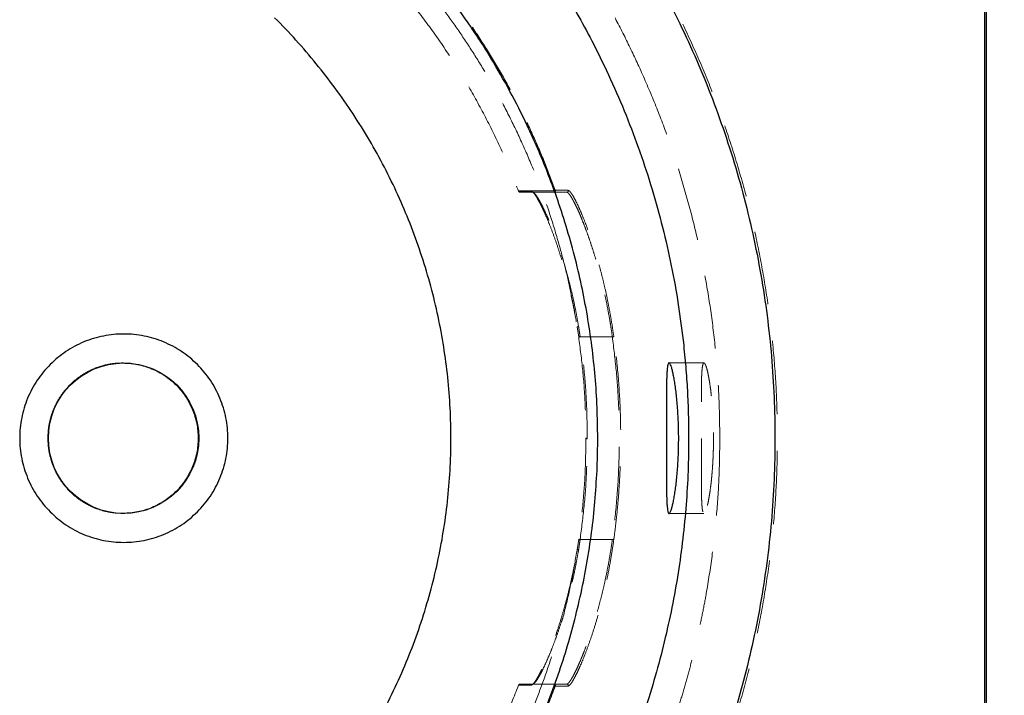
# Model space of a CAD drawing. Units: millimetres. Extents: x 400 to 4100, y 100 to 5840.
# Drawn here: x 2302 to 2642, y 3654 to 3887 of the extents above; entities that cross this region are included whole.
import ezdxf

# ---------------------------------------------------------------- set-up
doc = ezdxf.new("R2010")
doc.units = ezdxf.units.MM
doc.header["$LTSCALE"] = 20
doc.linetypes.add('HIDDEN', pattern=[1.905, 1.27, -0.635])
doc.layers.add('TBLOCK', color=7, linetype='Continuous', lineweight=25)
doc.styles.add('SLDTEXTSTYLE0', font='TXT', dxfattribs={"width": 0.605})
doc.dimstyles.new('SLDDIMSTYLE1', dxfattribs={"dimtxt": 70, "dimasz": 70, "dimexe": 0, "dimexo": 0.0625, "dimgap": 17.5, "dimtad": 2, "dimrnd": 1e-09, "dimzin": 12, "dimdsep": 46, "dimtxsty": 'SLDTEXTSTYLE0', "dimsah": 1, "dimcen": 0.09, "dimadec": 0, "dimazin": 3, "dimtfac": 1, "dimtdec": 3, "dimtofl": 0, "dimtmove": 0, "dimatfit": 3, "dimfxl": 1, "dimfrac": 2, "dimtolj": 1, "dimtzin": 12, "dimarcsym": 0})

# ---------------------------------------------------------------- blocks, each defined once
blk = doc.blocks.new('_D_4')
at = {"layer": 'TBLOCK', "transparency": 16777216}
for p, q in [((2635.56, 4117.6), (2860.35, 4117.6)), ((2840.35, 4117.6), (2840.35, 3367.6)), ((2635.56, 3367.6), (2860.35, 3367.6))]:
    blk.add_line(p, q, dxfattribs=at)
for points in [[(2840.35, 4117.6), (2829.58, 4047.6), (2851.12, 4047.6)], [(2840.35, 3367.6), (2851.12, 3437.6), (2829.58, 3437.6)]]:
    blk.add_solid(points, dxfattribs=at)
at = {"layer": 'TBLOCK', "transparency": 16777216, "insert": (2750.12, 3664.73), "char_height": 70, "attachment_point": 1, "rotation": 90, "style": 'SLDTEXTSTYLE0'}
blk.add_mtext('750', dxfattribs=at)

msp = doc.modelspace()

# ---------------------------------------------------------------- linework, layer by layer
at = {"color": 7, "linetype": 'Continuous', "lineweight": 25}
for p, q in [((2635.364, 3368.099), (2635.364, 4117.099)), ((2635.864, 4117.099), (2635.864, 3368.099)), ((2532.945, 3742.815), (2532.945, 3742.601))]:
    msp.add_line(p, q, dxfattribs=at)
at = {"color": 7, "linetype": 'HIDDEN', "lineweight": 18}
for p, q in [((2635.364, 4117.099), (2635.364, 3368.099)), ((2486.849, 3828.099), (2474.088, 3828.099)), ((2479.099, 3827.59), (2479.082, 3827.599)), ((2479.082, 3827.599), (2490.821, 3827.599)), ((2486.82, 3828.268), (2486.849, 3828.099)), ((2494.386, 3781.132), (2494.93, 3777.53)), ((2495.414, 3777.599), (2506.565, 3777.599)), ((2337.531, 3768.599), (2337.357, 3768.599)), ((2538.242, 3768.599), (2526.157, 3768.599)), ((2497.425, 3742.599), (2497.425, 3742.413)), ((2497.902, 3742.412), (2497.902, 3742.599)), ((2543.724, 3742.32), (2543.721, 3741.27)), ((2543.724, 3742.598), (2543.724, 3742.32)), ((2337.357, 3716.599), (2337.531, 3716.599)), ((2526.157, 3716.599), (2538.242, 3716.599)), ((2494.93, 3707.668), (2494.386, 3704.065)), ((2495.414, 3707.599), (2506.565, 3707.599)), ((2479.082, 3657.599), (2490.821, 3657.599))]:
    msp.add_line(p, q, dxfattribs=at)
at = {"color": 7, "linetype": 'HIDDEN', "lineweight": 18, "flags": 128}
for points in [[(2506.565, 3777.599), (2506.658, 3777.611), (2506.747, 3777.624), (2506.83, 3777.635), (2506.904, 3777.645), (2506.965, 3777.654), (2507.013, 3777.66), (2507.044, 3777.665), (2507.059, 3777.667)], [(2506.565, 3707.599), (2506.658, 3707.586), (2506.747, 3707.574), (2506.83, 3707.562), (2506.904, 3707.552), (2506.965, 3707.544), (2507.013, 3707.537), (2507.044, 3707.533), (2507.059, 3707.531)]]:
    msp.add_lwpolyline(points, dxfattribs=at)
at = {"color": 7, "linetype": 'Continuous', "lineweight": 25}
msp.add_circle((2337.534, 3742.598), 25.999, dxfattribs=at)
at = {"color": 7, "linetype": 'HIDDEN', "lineweight": 18}
for centre, radius, start, end in [((2479.082, 3828.097), 0.499, 200.4127, 269.96275), ((2490.82, 3828.098), 0.5, 270.10523, 19.62562), ((2479.082, 3657.1), 0.499, 90.04493, 159.57963), ((2490.82, 3657.099), 0.5, 340.37438, 89.89477)]:
    msp.add_arc(centre, radius, start, end, dxfattribs=at)
at = {"color": 7, "linetype": 'Continuous', "lineweight": 25}
for points, knots in [([(2466.692, 3974.647), (2470.04, 3971.213), (2476.735, 3964.347), (2486.192, 3953.501), (2495.204, 3942.276), (2503.721, 3930.637), (2511.697, 3918.672), (2519.113, 3906.414), (2525.942, 3893.934), (2532.211, 3881.198), (2537.941, 3868.164), (2543.127, 3854.826), (2547.749, 3841.194), (2551.78, 3827.338), (2555.208, 3813.27), (2557.999, 3799.126), (2560.153, 3784.977), (2561.677, 3770.882), (2562.592, 3756.77), (2562.899, 3742.56), (2562.588, 3728.244), (2561.64, 3713.829), (2560.053, 3699.427), (2557.829, 3685.096), (2554.997, 3670.992), (2551.585, 3657.151), (2547.612, 3643.582), (2543.062, 3630.206), (2537.902, 3616.938), (2532.116, 3603.784), (2525.697, 3590.783), (2518.709, 3578.078), (2511.19, 3565.729), (2503.208, 3553.833), (2494.781, 3542.377), (2485.909, 3531.364), (2476.589, 3520.697), (2469.993, 3513.935), (2466.694, 3510.553)], [0, 0, 0, 0, 0.0279083, 0.0558123, 0.083715, 0.1116699, 0.1397263, 0.1673872, 0.1950308, 0.2225035, 0.2499853, 0.277877, 0.3057661, 0.3337401, 0.3618434, 0.3900134, 0.417628, 0.4451154, 0.4725084, 0.4999088, 0.5278211, 0.555822, 0.5839641, 0.6121316, 0.6402044, 0.6676652, 0.695076, 0.7224727, 0.7498772, 0.777907, 0.806089, 0.834238, 0.8622762, 0.8902136, 0.917597, 0.9450227, 0.9725077, 1, 1, 1, 1]), ([(2456.436, 3886.549), (2454.501, 3889.291), (2450.638, 3894.767), (2444.456, 3902.666), (2438.045, 3910.326), (2433.539, 3915.206), (2431.29, 3917.641)], [0, 0, 0, 0, 0.2515018, 0.5022277, 0.7516011, 1, 1, 1, 1]), ([(2478.074, 3915.031), (2480.041, 3912.194), (2484.017, 3906.461), (2489.641, 3897.515), (2495.073, 3888.258), (2498.425, 3881.879), (2500.108, 3878.678)], [0, 0, 0, 0, 0.2433874, 0.4919304, 0.7449782, 1, 1, 1, 1]), ([(2428.545, 3650.537), (2430.123, 3653.753), (2433.28, 3660.189), (2437.369, 3670.145), (2440.958, 3680.266), (2443.992, 3690.54), (2446.475, 3700.924), (2448.407, 3711.431), (2449.784, 3722.052), (2450.597, 3732.773), (2450.834, 3743.523), (2450.498, 3754.252), (2449.594, 3764.911), (2448.128, 3775.499), (2446.1, 3786.01), (2443.51, 3796.435), (2440.367, 3806.721), (2436.688, 3816.818), (2432.499, 3826.677), (2427.81, 3836.291), (2422.628, 3845.654), (2416.956, 3854.76), (2410.812, 3863.584), (2404.219, 3872.076), (2397.246, 3880.231), (2392.27, 3885.353), (2389.786, 3887.91)], [0, 0, 0, 0, 0.0417655, 0.0835732, 0.1254133, 0.1669441, 0.2084264, 0.2498518, 0.2914715, 0.3332424, 0.3751663, 0.4167991, 0.4583567, 0.4998352, 0.5413904, 0.5831247, 0.6250344, 0.6667495, 0.7083737, 0.7499001, 0.7914193, 0.8331061, 0.8749528, 0.9167464, 0.9584323, 1, 1, 1, 1]), ([(2464.59, 3873.947), (2463.278, 3876.075), (2460.652, 3880.334), (2457.842, 3884.476), (2456.436, 3886.549)], [0, 0, 0, 0, 0.4994078, 1, 1, 1, 1]), ([(2500.108, 3878.678), (2502.097, 3874.67), (2506.085, 3866.633), (2511.382, 3854.222), (2516.173, 3841.547), (2520.383, 3828.622), (2524.014, 3815.493), (2527.026, 3802.221), (2529.457, 3788.924), (2530.564, 3780.025), (2531.113, 3775.613)], [0, 0, 0, 0, 0.1240057, 0.2486988, 0.3739288, 0.4995532, 0.6254332, 0.7514303, 0.8767483, 1, 1, 1, 1]), ([(2487.231, 3826.089), (2486.22, 3828.876), (2484.202, 3834.438), (2480.814, 3842.63), (2476.564, 3852.018), (2471.283, 3862.537), (2466.821, 3870.144), (2464.59, 3873.947)], [0, 0, 0, 0, 0.1676848, 0.3347005, 0.50124894, 0.75060647, 1, 1, 1, 1]), ([(2501.501, 3742.593), (2501.457, 3746.15), (2501.371, 3753.247), (2500.668, 3763.859), (2499.553, 3774.409), (2497.987, 3784.895), (2495.982, 3795.318), (2493.524, 3805.673), (2490.654, 3815.956), (2488.373, 3822.709), (2487.231, 3826.089)], [0, 0, 0, 0, 0.1253429, 0.2501813, 0.3747315, 0.4992047, 0.6238117, 0.7487635, 0.8742774, 1, 1, 1, 1]), ([(2337.618, 3778.599), (2336.44, 3778.565), (2334.084, 3778.498), (2330.584, 3777.959), (2327.152, 3777.105), (2323.821, 3775.911), (2320.621, 3774.399), (2317.59, 3772.576), (2314.734, 3770.481), (2313.021, 3768.862), (2312.164, 3768.053)], [0, 0, 0, 0, 0.1250008, 0.25, 0.375, 0.5000006, 0.6250008, 0.75, 0.8749996, 1, 1, 1, 1]), ([(2363.068, 3768.056), (2362.212, 3768.866), (2360.499, 3770.484), (2357.643, 3772.578), (2354.613, 3774.401), (2351.413, 3775.912), (2348.083, 3777.105), (2344.651, 3777.96), (2341.152, 3778.498), (2338.796, 3778.565), (2337.618, 3778.599)], [0, 0, 0, 0, 0.1250003, 0.2500002, 0.3750006, 0.5, 0.6250007, 0.7500008, 0.8750002, 1, 1, 1, 1]), ([(2531.113, 3775.613), (2531.399, 3772.836), (2531.969, 3767.317), (2532.523, 3759.064), (2532.876, 3750.906), (2532.922, 3745.5), (2532.945, 3742.815)], [0, 0, 0, 0, 0.2547809, 0.5064672, 0.7549246, 1, 1, 1, 1]), ([(2312.164, 3768.053), (2311.355, 3767.196), (2309.737, 3765.483), (2307.644, 3762.627), (2305.821, 3759.595), (2304.31, 3756.396), (2303.117, 3753.065), (2302.263, 3749.633), (2301.724, 3746.133), (2301.657, 3743.777), (2301.624, 3742.599)], [0, 0, 0, 0, 0.1249999, 0.2500007, 0.3750001, 0.4999998, 0.6250005, 0.7499997, 0.8749993, 1, 1, 1, 1]), ([(2337.357, 3768.599), (2338.207, 3768.575), (2339.908, 3768.526), (2342.436, 3768.137), (2344.914, 3767.52), (2347.32, 3766.658), (2349.63, 3765.567), (2351.819, 3764.25), (2353.881, 3762.738), (2355.119, 3761.569), (2355.737, 3760.985)], [0, 0, 0, 0, 0.1250009, 0.2500004, 0.3750007, 0.5000006, 0.6250009, 0.75, 0.875001, 1, 1, 1, 1]), ([(2373.613, 3742.599), (2373.579, 3743.777), (2373.513, 3746.133), (2372.974, 3749.634), (2372.119, 3753.067), (2370.925, 3756.398), (2369.414, 3759.599), (2367.591, 3762.63), (2365.497, 3765.486), (2363.878, 3767.2), (2363.068, 3768.056)], [0, 0, 0, 0, 0.1250008, 0.25, 0.3749996, 0.5000003, 0.6250001, 0.7499999, 0.8749998, 1, 1, 1, 1]), ([(2525.282, 3728.246), (2525.283, 3729.075), (2525.285, 3730.737), (2525.295, 3733.426), (2525.306, 3736.31), (2525.315, 3739.382), (2525.319, 3742.66), (2525.314, 3746.006), (2525.304, 3749.354), (2525.293, 3752.302), (2525.285, 3754.83), (2525.281, 3757.011), (2525.285, 3759.088), (2525.301, 3761.106), (2525.335, 3762.983), (2525.393, 3764.67), (2525.479, 3766.083), (2525.597, 3767.194), (2525.748, 3768), (2525.922, 3768.463), (2526.067, 3768.591), (2526.224, 3768.607), (2526.409, 3768.48), (2526.69, 3767.979), (2526.992, 3767.16), (2527.311, 3766.022), (2527.638, 3764.592), (2527.963, 3762.883), (2528.279, 3760.907), (2528.577, 3758.696), (2528.845, 3756.282), (2529.076, 3753.689), (2529.262, 3750.958), (2529.396, 3748.172), (2529.475, 3745.374), (2529.502, 3742.56), (2529.473, 3739.703), (2529.388, 3736.845), (2529.252, 3734.059), (2529.066, 3731.383), (2528.837, 3728.848), (2528.574, 3726.476), (2528.281, 3724.303), (2527.969, 3722.351), (2527.646, 3720.642), (2527.32, 3719.209), (2527, 3718.065), (2526.695, 3717.228), (2526.413, 3716.721), (2526.226, 3716.59), (2526.072, 3716.606), (2525.945, 3716.713), (2525.782, 3717.084), (2525.634, 3717.756), (2525.508, 3718.789), (2525.409, 3720.176), (2525.34, 3721.953), (2525.302, 3723.986), (2525.285, 3726.094), (2525.283, 3727.528), (2525.282, 3728.246)], [0, 0, 0, 0, 0.0178394, 0.0357355, 0.053575, 0.0732212, 0.0928673, 0.1136469, 0.1345169, 0.1552967, 0.1705122, 0.1857281, 0.2017394, 0.2177508, 0.2355432, 0.2533926, 0.271185, 0.2889776, 0.3068271, 0.3246201, 0.339469, 0.3427595, 0.3607424, 0.378783, 0.3967664, 0.4147451, 0.4327809, 0.4507596, 0.4688131, 0.4869242, 0.5049767, 0.5229524, 0.5409866, 0.558961, 0.5759128, 0.5928644, 0.6105319, 0.6282566, 0.6459249, 0.6635856, 0.6813019, 0.6989637, 0.7167744, 0.7346407, 0.7524518, 0.7704692, 0.7885437, 0.8065605, 0.8246864, 0.8428117, 0.846256, 0.8602037, 0.8741512, 0.8919424, 0.9097906, 0.9275816, 0.9477085, 0.9678355, 0.9839177, 1, 1, 1, 1]), ([(2355.737, 3760.985), (2356.322, 3760.366), (2357.491, 3759.129), (2359.003, 3757.066), (2360.32, 3754.876), (2361.412, 3752.565), (2362.274, 3750.159), (2362.891, 3747.68), (2363.28, 3745.151), (2363.328, 3743.45), (2363.353, 3742.599)], [0, 0, 0, 0, 0.1249997, 0.2499996, 0.3749993, 0.5, 0.6249996, 0.7500003, 0.875, 1, 1, 1, 1]), ([(2301.624, 3742.599), (2301.657, 3741.42), (2301.724, 3739.064), (2302.263, 3735.563), (2303.117, 3732.131), (2304.311, 3728.799), (2305.823, 3725.599), (2307.646, 3722.567), (2309.74, 3719.711), (2311.359, 3717.998), (2312.168, 3717.141)], [0, 0, 0, 0, 0.12499988, 0.24999924, 0.37499997, 0.49999974, 0.62500063, 0.74999967, 0.87499964, 1, 1, 1, 1]), ([(2363.353, 3742.599), (2363.328, 3741.748), (2363.28, 3740.046), (2362.891, 3737.519), (2362.274, 3735.04), (2361.412, 3732.634), (2360.321, 3730.323), (2359.005, 3728.134), (2357.493, 3726.071), (2356.324, 3724.834), (2355.74, 3724.215)], [0, 0, 0, 0, 0.1249996, 0.2499996, 0.3750003, 0.5000001, 0.6250006, 0.7500002, 0.8749998, 1, 1, 1, 1]), ([(2363.072, 3717.145), (2363.881, 3718.001), (2365.5, 3719.715), (2367.593, 3722.571), (2369.415, 3725.602), (2370.926, 3728.801), (2372.12, 3732.133), (2372.974, 3735.565), (2373.513, 3739.065), (2373.579, 3741.421), (2373.613, 3742.599)], [0, 0, 0, 0, 0.12500005, 0.25000005, 0.37500052, 0.50000039, 0.62500017, 0.75000055, 0.87500024, 1, 1, 1, 1]), ([(2501.251, 3731.389), (2501.324, 3733.259), (2501.47, 3736.992), (2501.491, 3740.728), (2501.501, 3742.593)], [0, 0, 0, 0, 0.5006794, 1, 1, 1, 1]), ([(2532.945, 3742.601), (2532.903, 3738.809), (2532.819, 3731.157), (2532.127, 3719.591), (2530.996, 3707.853), (2529.365, 3695.996), (2527.234, 3684.073), (2524.596, 3672.152), (2521.45, 3660.26), (2517.781, 3648.432), (2513.626, 3636.664), (2510.432, 3628.951), (2508.828, 3625.079)], [0, 0, 0, 0, 0.0941825, 0.1900508, 0.2876605, 0.3870225, 0.4872341, 0.5883968, 0.6901884, 0.7926716, 0.8959161, 1, 1, 1, 1]), ([(2483.136, 3648.253), (2484.436, 3651.59), (2487.028, 3658.247), (2490.373, 3668.411), (2493.306, 3678.663), (2495.793, 3689.017), (2497.846, 3699.469), (2499.448, 3710.019), (2500.638, 3720.665), (2501.046, 3727.808), (2501.251, 3731.389)], [0, 0, 0, 0, 0.1256481, 0.2506811, 0.3753163, 0.4997683, 0.6242477, 0.7489674, 0.8741434, 1, 1, 1, 1]), ([(2355.74, 3724.215), (2355.121, 3723.631), (2353.884, 3722.461), (2351.821, 3720.949), (2349.632, 3719.632), (2347.322, 3718.54), (2344.916, 3717.678), (2342.437, 3717.06), (2339.909, 3716.671), (2338.207, 3716.623), (2337.357, 3716.599)], [0, 0, 0, 0, 0.1250007, 0.2500002, 0.3750003, 0.5000003, 0.6250005, 0.7499989, 0.8749999, 1, 1, 1, 1]), ([(2312.168, 3717.141), (2313.025, 3716.332), (2314.738, 3714.713), (2317.593, 3712.619), (2320.624, 3710.797), (2323.823, 3709.286), (2327.154, 3708.092), (2330.586, 3707.238), (2334.085, 3706.699), (2336.441, 3706.632), (2337.618, 3706.599)], [0, 0, 0, 0, 0.1250001, 0.2500005, 0.3750002, 0.4999994, 0.625, 0.7499999, 0.8749994, 1, 1, 1, 1]), ([(2337.618, 3706.599), (2338.796, 3706.632), (2341.152, 3706.699), (2344.652, 3707.238), (2348.085, 3708.093), (2351.416, 3709.287), (2354.616, 3710.798), (2357.647, 3712.622), (2360.503, 3714.716), (2362.216, 3716.335), (2363.072, 3717.145)], [0, 0, 0, 0, 0.1249999, 0.2499992, 0.3749993, 0.5, 0.6249999, 0.7499998, 0.8749995, 1, 1, 1, 1])]:
    msp.add_open_spline(points, degree=3, knots=knots, dxfattribs=at)
at = {"color": 7, "linetype": 'HIDDEN', "lineweight": 18}
for points, knots in [([(2467.295, 3510.002), (2470.646, 3513.439), (2477.351, 3520.316), (2486.832, 3531.186), (2495.882, 3542.458), (2504.447, 3554.163), (2512.456, 3566.185), (2519.878, 3578.46), (2526.7, 3590.93), (2532.959, 3603.645), (2538.694, 3616.682), (2543.894, 3630.047), (2548.543, 3643.749), (2552.597, 3657.686), (2556.035, 3671.802), (2558.824, 3685.941), (2560.973, 3700.051), (2562.499, 3714.113), (2563.42, 3728.212), (2563.737, 3742.435), (2563.433, 3756.786), (2562.49, 3771.254), (2560.906, 3785.701), (2558.685, 3800.056), (2555.859, 3814.177), (2552.448, 3828.048), (2548.468, 3841.672), (2543.898, 3855.13), (2538.703, 3868.5), (2532.884, 3881.728), (2526.454, 3894.75), (2519.482, 3907.429), (2511.981, 3919.758), (2504.003, 3931.662), (2495.561, 3943.151), (2486.655, 3954.217), (2477.276, 3964.96), (2470.627, 3971.778), (2467.295, 3975.195)], [0, 0, 0, 0, 0.0278706, 0.055757, 0.0837119, 0.1117878, 0.1399487, 0.1675648, 0.1950532, 0.2224591, 0.2498307, 0.2777263, 0.3057053, 0.3338211, 0.3619796, 0.3900418, 0.4174738, 0.4448277, 0.4721504, 0.4994896, 0.5274119, 0.5554718, 0.5836519, 0.6117717, 0.6397884, 0.6672456, 0.6946925, 0.7221763, 0.7497459, 0.7779571, 0.8060623, 0.8340464, 0.8619512, 0.8898289, 0.9172324, 0.9447065, 0.9722926, 1, 1, 1, 1]), ([(2486.82, 3828.268), (2485.604, 3831.522), (2483.171, 3838.033), (2479.014, 3847.599), (2474.496, 3856.998), (2469.543, 3866.285), (2464.154, 3875.442), (2458.327, 3884.448), (2452.125, 3893.201), (2445.036, 3902.355), (2436.959, 3911.819), (2428.761, 3920.46), (2421.187, 3927.765), (2414.396, 3933.858), (2407.362, 3939.728), (2400.087, 3945.354), (2392.596, 3950.753), (2387.441, 3954.117), (2384.864, 3955.799)], [0, 0, 0, 0, 0.0626799, 0.1254132, 0.1881465, 0.2508265, 0.3152958, 0.3798233, 0.4443506, 0.50882, 0.5886944, 0.6687902, 0.7236577, 0.7785431, 0.8334106, 0.8889343, 0.9444763, 1, 1, 1, 1]), ([(2378.46, 3945.65), (2381.633, 3943.564), (2387.98, 3939.391), (2397.112, 3932.571), (2405.438, 3925.765), (2412.977, 3919.023), (2420.426, 3911.819), (2428.156, 3903.638), (2436.186, 3894.238), (2443.852, 3884.248), (2451.104, 3873.668), (2457.801, 3862.706), (2463.899, 3851.401), (2469.431, 3839.825), (2472.582, 3831.886), (2474.155, 3827.922)], [0, 0, 0, 0, 0.0737988, 0.147639, 0.2214377, 0.2828059, 0.3441741, 0.4228451, 0.501516, 0.5844008, 0.6675198, 0.750758, 0.8339962, 0.9171152, 1, 1, 1, 1]), ([(2423.53, 3919.277), (2425.641, 3917.122), (2429.875, 3912.802), (2435.973, 3905.996), (2441.908, 3898.912), (2447.65, 3891.517), (2453.177, 3883.83), (2458.458, 3875.874), (2463.645, 3867.374), (2468.677, 3858.331), (2473.499, 3848.72), (2477.942, 3838.827), (2481.976, 3828.659), (2485.621, 3818.243), (2487.66, 3811.153), (2488.683, 3807.597)], [0, 0, 0, 0, 0.0692093, 0.1387922, 0.2096246, 0.281226, 0.3535659, 0.4268067, 0.5002888, 0.581985, 0.6642016, 0.7469187, 0.8307535, 0.9151196, 1, 1, 1, 1]), ([(2487.559, 3920.263), (2489.716, 3917.121), (2494.055, 3910.801), (2500.049, 3901.129), (2505.668, 3891.315), (2510.915, 3881.376), (2514.117, 3874.566), (2515.726, 3871.145)], [0, 0, 0, 0, 0.20165859, 0.40555954, 0.60183806, 0.80001074, 1, 1, 1, 1]), ([(2515.726, 3871.145), (2517.423, 3867.311), (2520.832, 3859.609), (2525.395, 3847.764), (2528.053, 3839.695), (2529.387, 3835.644)], [0, 0, 0, 0, 0.3304549, 0.6638514, 1, 1, 1, 1]), ([(2529.387, 3835.644), (2530.674, 3831.384), (2533.252, 3822.845), (2536.42, 3809.814), (2539.068, 3796.618), (2541.138, 3783.267), (2542.618, 3769.793), (2543.55, 3756.223), (2543.666, 3747.144), (2543.724, 3742.598)], [0, 0, 0, 0, 0.1412626, 0.2831066, 0.425503, 0.5684227, 0.711834, 0.8557047, 1, 1, 1, 1]), ([(2474.155, 3827.922), (2474.893, 3827.922), (2476.44, 3827.922), (2477.868, 3827.923), (2478.614, 3827.923)], [0, 0, 0, 0, 0.4768804, 1, 1, 1, 1]), ([(2474.207, 3827.785), (2474.206, 3827.788), (2474.202, 3827.798), (2474.196, 3827.814), (2474.188, 3827.835), (2474.181, 3827.855), (2474.174, 3827.873), (2474.166, 3827.892), (2474.161, 3827.907), (2474.157, 3827.918), (2474.155, 3827.922)], [0, 0, 0, 0, 0.1170397, 0.3970134, 0.5884087, 0.7205315, 0.8533036, 0.9092592, 0.9658262, 1, 1, 1, 1]), ([(2474.629, 3827.599), (2474.628, 3827.599), (2474.54, 3827.599), (2474.405, 3827.63), (2474.269, 3827.719), (2474.22, 3827.772), (2474.207, 3827.785)], [0, 0, 0, 0, 0.0072847, 0.58171, 0.8910141, 1, 1, 1, 1]), ([(2479.082, 3827.599), (2478.335, 3827.599), (2476.909, 3827.599), (2475.364, 3827.599), (2474.629, 3827.599)], [0, 0, 0, 0, 0.5239218, 1, 1, 1, 1]), ([(2478.614, 3827.923), (2478.754, 3827.907), (2478.914, 3827.889), (2479.195, 3827.528), (2479.231, 3827.482)], [0, 0, 0, 0, 0.870713, 1, 1, 1, 1]), ([(2479.055, 3827.589), (2479.057, 3827.588), (2479.063, 3827.586), (2479.178, 3827.507), (2479.287, 3827.386), (2479.329, 3827.34)], [0, 0, 0, 0, 0.307362, 0.7315512, 1, 1, 1, 1]), ([(2494.879, 3781.175), (2494.647, 3782.525), (2494.181, 3785.236), (2493.36, 3789.319), (2492.447, 3793.404), (2491.434, 3797.482), (2490.351, 3801.435), (2489.238, 3805.149), (2488.126, 3808.575), (2487.02, 3811.74), (2485.912, 3814.693), (2484.843, 3817.348), (2483.839, 3819.681), (2482.899, 3821.718), (2482.018, 3823.491), (2481.218, 3824.965), (2480.517, 3826.121), (2479.919, 3826.958), (2479.43, 3827.49), (2479.207, 3827.557), (2479.099, 3827.59)], [0, 0, 0, 0, 0.053968, 0.1083062, 0.1662301, 0.2241561, 0.2838514, 0.3435481, 0.3993586, 0.4551693, 0.512473, 0.5697759, 0.6231237, 0.6764704, 0.7312134, 0.7859543, 0.8393137, 0.8926712, 0.9476305, 1, 1, 1, 1]), ([(2479.231, 3827.482), (2479.426, 3827.256), (2479.848, 3826.768), (2480.732, 3825.315), (2481.811, 3823.283), (2483.026, 3820.722), (2484.359, 3817.639), (2485.784, 3814.026), (2487.261, 3809.915), (2488.626, 3805.735), (2489.848, 3801.612), (2490.925, 3797.648), (2491.943, 3793.517), (2492.834, 3789.54), (2493.342, 3786.91), (2493.568, 3785.738)], [0, 0, 0, 0, 0.0718955, 0.1560117, 0.2398841, 0.3240105, 0.4079048, 0.4956173, 0.58359, 0.6713047, 0.7396397, 0.8082293, 0.8768075, 0.9451275, 1, 1, 1, 1]), ([(2486.387, 3827.599), (2486.388, 3827.599), (2486.438, 3827.599), (2486.545, 3827.618), (2486.685, 3827.702), (2486.783, 3827.828), (2486.839, 3827.962), (2486.846, 3828.053), (2486.849, 3828.099)], [0, 0, 0, 0, 0.0048215, 0.2383027, 0.50692, 0.7074006, 0.8534048, 1, 1, 1, 1]), ([(2491.291, 3828.266), (2491.267, 3828.266), (2491.149, 3828.266), (2490.667, 3828.267), (2488.817, 3828.267), (2489.972, 3828.268), (2486.82, 3828.268), (2486.82, 3828.268)], [0, 0, 0, 0, 0.0166298, 0.0831488, 0.3492249, 0.999999, 1, 1, 1, 1]), ([(2490.821, 3827.599), (2490.93, 3827.566), (2491.148, 3827.502), (2491.625, 3826.982), (2492.209, 3826.146), (2492.898, 3824.974), (2493.669, 3823.505), (2494.513, 3821.747), (2495.429, 3819.687), (2496.408, 3817.323), (2497.43, 3814.682), (2498.487, 3811.753), (2499.561, 3808.557), (2500.637, 3805.1), (2501.692, 3801.429), (2502.719, 3797.528), (2503.7, 3793.422), (2504.707, 3788.726), (2505.512, 3784.401), (2506.144, 3780.537), (2506.424, 3778.578), (2506.565, 3777.599)], [0, 0, 0, 0, 0.051023, 0.1020472, 0.1546183, 0.2071913, 0.2582047, 0.3092199, 0.3616001, 0.4139817, 0.4671698, 0.5203584, 0.5749837, 0.6296087, 0.6846251, 0.7396401, 0.7963138, 0.8529854, 0.9259656, 0.9629829, 1, 1, 1, 1]), ([(2492.398, 3827.176), (2492.184, 3827.475), (2491.719, 3828.125), (2491.441, 3828.217), (2491.291, 3828.266)], [0, 0, 0, 0, 0.4605645, 1, 1, 1, 1]), ([(2507.059, 3777.667), (2506.871, 3778.978), (2506.494, 3781.602), (2505.832, 3785.499), (2505.073, 3789.513), (2504.202, 3793.611), (2503.225, 3797.749), (2502.192, 3801.725), (2501.017, 3805.869), (2499.701, 3810.076), (2498.273, 3814.22), (2496.894, 3817.869), (2495.601, 3820.983), (2494.417, 3823.582), (2493.376, 3825.606), (2492.699, 3826.795), (2492.433, 3827.132), (2492.398, 3827.176)], [0, 0, 0, 0, 0.0562238, 0.1125367, 0.168764, 0.2327054, 0.2968867, 0.3610768, 0.4250307, 0.5073397, 0.5898917, 0.6721977, 0.7511091, 0.830242, 0.9091335, 0.9881745, 1, 1, 1, 1]), ([(2488.683, 3807.597), (2489.445, 3804.688), (2490.969, 3798.869), (2492.872, 3790.04), (2493.881, 3784.103), (2494.386, 3781.132)], [0, 0, 0, 0, 0.33310023, 0.66618367, 1, 1, 1, 1]), ([(2494.879, 3781.175), (2494.845, 3781.169), (2494.779, 3781.159), (2494.683, 3781.145), (2494.595, 3781.135), (2494.518, 3781.127), (2494.457, 3781.123), (2494.413, 3781.122), (2494.387, 3781.125), (2494.386, 3781.13), (2494.386, 3781.132)], [0, 0, 0, 0, 0.12500711, 0.24999962, 0.37500719, 0.50000073, 0.62499951, 0.74999909, 0.8750001, 1, 1, 1, 1]), ([(2495.414, 3777.599), (2495.359, 3777.977), (2495.273, 3778.574), (2495.1, 3779.767), (2494.972, 3780.58), (2494.879, 3781.175)], [0, 0, 0, 0, 0.3165698, 0.5000504, 1, 1, 1, 1]), ([(2495.414, 3777.599), (2495.358, 3777.591), (2495.246, 3777.575), (2495.098, 3777.553), (2494.982, 3777.537), (2494.948, 3777.532), (2494.93, 3777.53)], [0, 0, 0, 0, 0.2500047, 0.5000019, 0.7500055, 1, 1, 1, 1]), ([(2494.93, 3777.53), (2495.427, 3773.68), (2496.423, 3765.969), (2497.258, 3754.308), (2497.369, 3746.506), (2497.425, 3742.599)], [0, 0, 0, 0, 0.3322102, 0.6654954, 1, 1, 1, 1]), ([(2497.902, 3742.599), (2497.847, 3746.5), (2497.736, 3754.304), (2496.906, 3765.988), (2495.911, 3773.729), (2495.414, 3777.599)], [0, 0, 0, 0, 0.3333194, 0.6667021, 1, 1, 1, 1]), ([(2506.565, 3777.599), (2507.041, 3773.764), (2507.993, 3766.093), (2508.762, 3754.52), (2509.051, 3742.855), (2508.785, 3731.116), (2508.017, 3719.323), (2507.049, 3711.506), (2506.565, 3707.599)], [0, 0, 0, 0, 0.1650778, 0.3302392, 0.4953169, 0.6635147, 0.8318018, 1, 1, 1, 1]), ([(2507.059, 3707.531), (2507.104, 3707.861), (2507.329, 3709.512), (2507.868, 3713.814), (2508.545, 3720.451), (2509.211, 3729.874), (2509.55, 3740.765), (2509.331, 3753.104), (2508.568, 3765.424), (2507.562, 3773.587), (2507.059, 3777.667)], [0, 0, 0, 0, 0.0142149, 0.0710763, 0.1848643, 0.2986522, 0.4738886, 0.6493259, 0.8247637, 1, 1, 1, 1]), ([(2318.973, 3760.982), (2319.592, 3761.567), (2320.829, 3762.736), (2322.892, 3764.249), (2325.081, 3765.566), (2327.392, 3766.657), (2329.797, 3767.52), (2332.276, 3768.137), (2334.804, 3768.526), (2336.506, 3768.575), (2337.357, 3768.599)], [0, 0, 0, 0, 0.1249998, 0.2499998, 0.3750002, 0.5000004, 0.6249995, 0.7499999, 0.8750012, 1, 1, 1, 1]), ([(2537.882, 3717.086), (2537.931, 3716.958), (2538.029, 3716.703), (2538.157, 3716.606), (2538.311, 3716.59), (2538.496, 3716.721), (2538.776, 3717.224), (2539.077, 3718.046), (2539.393, 3719.186), (2539.715, 3720.619), (2540.037, 3722.33), (2540.348, 3724.309), (2540.641, 3726.522), (2540.905, 3728.937), (2541.131, 3731.531), (2541.313, 3734.262), (2541.444, 3737.045), (2541.521, 3739.835), (2541.547, 3742.642), (2541.519, 3745.495), (2541.436, 3748.354), (2541.302, 3751.141), (2541.119, 3753.818), (2540.894, 3756.353), (2540.635, 3758.727), (2540.346, 3760.9), (2540.039, 3762.851), (2539.72, 3764.56), (2539.398, 3765.992), (2539.081, 3767.135), (2538.778, 3767.972), (2538.496, 3768.479), (2538.31, 3768.607), (2538.14, 3768.59), (2537.984, 3768.43), (2537.802, 3767.889), (2537.653, 3767.035), (2537.537, 3765.865), (2537.45, 3764.406), (2537.393, 3762.772), (2537.354, 3760.798), (2537.333, 3758.453), (2537.328, 3755.722), (2537.332, 3752.944), (2537.339, 3750.196), (2537.345, 3747.525), (2537.349, 3744.983), (2537.351, 3742.259), (2537.348, 3739.189), (2537.341, 3735.839), (2537.333, 3732.631), (2537.328, 3729.581), (2537.333, 3726.735), (2537.355, 3724.262), (2537.399, 3722.2), (2537.463, 3720.514), (2537.559, 3719.047), (2537.691, 3717.84), (2537.818, 3717.337), (2537.882, 3717.086)], [0, 0, 0, 0, 0.0139917, 0.0279835, 0.0313404, 0.049325, 0.0673679, 0.0853531, 0.1033341, 0.1213723, 0.1393533, 0.1574033, 0.1755112, 0.1935602, 0.2115314, 0.2295607, 0.2475309, 0.2644121, 0.2812932, 0.2989675, 0.3166988, 0.3343735, 0.3520408, 0.3697643, 0.3874328, 0.4052448, 0.4231124, 0.4409246, 0.4589369, 0.4770067, 0.4950186, 0.513212, 0.5314054, 0.5346084, 0.5524207, 0.5702894, 0.5881009, 0.6059148, 0.6237854, 0.6415989, 0.6564159, 0.6775013, 0.698587, 0.7164275, 0.7343248, 0.7521652, 0.7667353, 0.7813054, 0.8020992, 0.8229836, 0.8437775, 0.8640006, 0.8851576, 0.9063148, 0.9241125, 0.9419669, 0.9597642, 0.9798823, 1, 1, 1, 1]), ([(2311.36, 3742.599), (2311.385, 3743.449), (2311.433, 3745.151), (2311.822, 3747.679), (2312.439, 3750.158), (2313.301, 3752.563), (2314.392, 3754.874), (2315.708, 3757.063), (2317.22, 3759.126), (2318.389, 3760.363), (2318.973, 3760.982)], [0, 0, 0, 0, 0.1250008, 0.2500004, 0.3749998, 0.4999994, 0.6249991, 0.7499997, 0.875, 1, 1, 1, 1]), ([(2318.976, 3724.212), (2318.391, 3724.831), (2317.222, 3726.069), (2315.71, 3728.131), (2314.393, 3730.321), (2313.301, 3732.632), (2312.439, 3735.038), (2311.822, 3737.518), (2311.433, 3740.046), (2311.385, 3741.748), (2311.36, 3742.599)], [0, 0, 0, 0, 0.1249999, 0.25, 0.3749998, 0.5000006, 0.6250008, 0.7499999, 0.8749998, 1, 1, 1, 1]), ([(2497.425, 3742.413), (2497.367, 3738.53), (2497.251, 3730.765), (2496.415, 3719.166), (2495.424, 3711.491), (2494.93, 3707.668)], [0, 0, 0, 0, 0.334135, 0.6682654, 1, 1, 1, 1]), ([(2495.414, 3707.599), (2495.909, 3711.448), (2496.899, 3719.147), (2497.729, 3730.769), (2497.844, 3738.531), (2497.902, 3742.412)], [0, 0, 0, 0, 0.3332808, 0.6666599, 1, 1, 1, 1]), ([(2497.902, 3742.599), (2497.849, 3742.599), (2497.744, 3742.599), (2497.602, 3742.599), (2497.487, 3742.599), (2497.446, 3742.599), (2497.425, 3742.599)], [0, 0, 0, 0, 0.2499994, 0.4999856, 0.7499976, 1, 1, 1, 1]), ([(2497.902, 3742.412), (2497.849, 3742.412), (2497.744, 3742.413), (2497.602, 3742.413), (2497.486, 3742.413), (2497.446, 3742.413), (2497.425, 3742.413)], [0, 0, 0, 0, 0.2499957, 0.4999992, 0.7499908, 1, 1, 1, 1]), ([(2543.721, 3741.27), (2543.648, 3736.863), (2543.501, 3728.059), (2542.567, 3714.898), (2541.118, 3701.824), (2539.428, 3690.913), (2537.778, 3682.135), (2536.367, 3675.447), (2534.812, 3668.806), (2533.115, 3662.216), (2531.278, 3655.681), (2528.637, 3647.018), (2524.98, 3636.332), (2520.096, 3623.751), (2516.4, 3615.595), (2514.561, 3611.536)], [0, 0, 0, 0, 0.0986553, 0.1970797, 0.2952295, 0.3930615, 0.4441686, 0.4951712, 0.5460633, 0.5968395, 0.6474939, 0.6980212, 0.799577, 0.9002606, 1, 1, 1, 1]), ([(2337.357, 3716.599), (2336.506, 3716.623), (2334.805, 3716.671), (2332.277, 3717.06), (2329.799, 3717.677), (2327.393, 3718.539), (2325.083, 3719.631), (2322.894, 3720.947), (2320.832, 3722.459), (2319.595, 3723.628), (2318.976, 3724.212)], [0, 0, 0, 0, 0.1249995, 0.2499993, 0.3749998, 0.4999998, 0.6249996, 0.7499996, 0.8749999, 1, 1, 1, 1]), ([(2506.565, 3707.599), (2506.362, 3706.203), (2505.956, 3703.41), (2505.228, 3699.227), (2504.416, 3695.077), (2503.528, 3691.032), (2502.587, 3687.156), (2501.599, 3683.434), (2500.564, 3679.855), (2499.496, 3676.441), (2498.418, 3673.245), (2497.335, 3670.261), (2496.268, 3667.521), (2495.241, 3665.072), (2494.282, 3662.952), (2493.395, 3661.15), (2492.593, 3659.681), (2491.868, 3658.533), (2491.244, 3657.752), (2490.962, 3657.65), (2490.821, 3657.599)], [0, 0, 0, 0, 0.0527773, 0.1055559, 0.1599152, 0.2142765, 0.2670453, 0.319815, 0.3740227, 0.4282309, 0.4826883, 0.5371453, 0.5931559, 0.6491653, 0.7039544, 0.7587414, 0.8152798, 0.8718155, 0.9355398, 1, 1, 1, 1]), ([(2492.289, 3657.863), (2492.321, 3657.902), (2492.534, 3658.159), (2493.063, 3659.049), (2493.85, 3660.49), (2494.743, 3662.322), (2495.813, 3664.708), (2497.077, 3667.791), (2498.516, 3671.651), (2499.966, 3675.928), (2501.384, 3680.567), (2502.739, 3685.495), (2504.018, 3690.712), (2505.179, 3696.172), (2506.219, 3701.799), (2506.779, 3705.622), (2507.059, 3707.531)], [0, 0, 0, 0, 0.0112687, 0.0742258, 0.1374356, 0.2006608, 0.2636385, 0.3470328, 0.4306956, 0.5141005, 0.5949257, 0.6759864, 0.7568002, 0.837788, 0.9190306, 1, 1, 1, 1]), ([(2494.879, 3704.023), (2494.972, 3704.618), (2495.1, 3705.431), (2495.273, 3706.624), (2495.359, 3707.221), (2495.414, 3707.599)], [0, 0, 0, 0, 0.5000292, 0.6834724, 1, 1, 1, 1]), ([(2495.414, 3707.599), (2495.358, 3707.607), (2495.246, 3707.623), (2495.098, 3707.644), (2494.982, 3707.66), (2494.948, 3707.665), (2494.93, 3707.668)], [0, 0, 0, 0, 0.2500094, 0.500005, 0.750007, 1, 1, 1, 1]), ([(2494.386, 3704.065), (2493.83, 3700.805), (2492.715, 3694.27), (2490.541, 3684.552), (2487.997, 3674.893), (2485.049, 3665.32), (2481.709, 3655.845), (2477.724, 3645.851), (2473.008, 3635.401), (2467.435, 3624.498), (2461.293, 3613.803), (2454.596, 3603.37), (2447.405, 3593.279), (2439.82, 3583.68), (2431.901, 3574.521), (2426.338, 3568.805), (2423.554, 3565.945)], [0, 0, 0, 0, 0.062865, 0.1260356, 0.1892384, 0.2527154, 0.3164154, 0.3801963, 0.4572031, 0.5343122, 0.6128913, 0.6915905, 0.769925, 0.8483825, 0.9241301, 1, 1, 1, 1]), ([(2479.082, 3657.599), (2479.222, 3657.648), (2479.503, 3657.747), (2480.132, 3658.508), (2480.863, 3659.624), (2481.679, 3661.061), (2482.605, 3662.867), (2483.614, 3665.01), (2484.673, 3667.439), (2485.772, 3670.145), (2486.91, 3673.151), (2488.045, 3676.379), (2489.148, 3679.764), (2490.216, 3683.301), (2491.256, 3687.047), (2492.178, 3690.688), (2492.976, 3694.132), (2493.661, 3697.357), (2494.304, 3700.656), (2494.687, 3702.9), (2494.879, 3704.023)], [0, 0, 0, 0, 0.0660867, 0.1329393, 0.19044, 0.2479434, 0.3073374, 0.3667341, 0.4238997, 0.4810668, 0.5398751, 0.5986836, 0.6539607, 0.7092369, 0.7659991, 0.8227598, 0.8666717, 0.9105831, 0.9552919, 1, 1, 1, 1]), ([(2494.879, 3704.023), (2494.845, 3704.028), (2494.779, 3704.039), (2494.683, 3704.052), (2494.595, 3704.063), (2494.518, 3704.07), (2494.457, 3704.075), (2494.413, 3704.075), (2494.387, 3704.072), (2494.386, 3704.068), (2494.386, 3704.065)], [0, 0, 0, 0, 0.1250081, 0.25000159, 0.37501015, 0.50000468, 0.62500444, 0.75000502, 0.87500593, 1, 1, 1, 1]), ([(2493.466, 3698.936), (2493.222, 3697.69), (2492.689, 3694.975), (2491.68, 3690.548), (2490.45, 3685.714), (2489.043, 3680.81), (2487.571, 3676.189), (2486.066, 3671.926), (2484.572, 3668.075), (2483.261, 3665.002), (2482.151, 3662.621), (2481.229, 3660.801), (2480.409, 3659.344), (2479.709, 3658.244), (2479.368, 3657.868), (2479.206, 3657.689)], [0, 0, 0, 0, 0.0588276, 0.1280573, 0.2155461, 0.3033032, 0.3908064, 0.4814279, 0.5723296, 0.6629399, 0.7314622, 0.8002544, 0.8690294, 0.9375276, 1, 1, 1, 1]), ([(2474.155, 3657.275), (2472.58, 3653.308), (2469.427, 3645.363), (2463.889, 3633.777), (2457.785, 3622.464), (2451.081, 3611.494), (2443.821, 3600.906), (2436.157, 3590.924), (2428.142, 3581.544), (2420.428, 3573.38), (2412.983, 3566.18), (2405.439, 3559.433), (2397.109, 3552.624), (2387.979, 3545.805), (2381.632, 3541.633), (2378.46, 3539.547)], [0, 0, 0, 0, 0.0829526, 0.1661401, 0.249447, 0.3327537, 0.4159413, 0.4988938, 0.5772903, 0.6556866, 0.7171375, 0.7785882, 0.8523784, 0.9262097, 1, 1, 1, 1]), ([(2384.864, 3529.399), (2387.411, 3531.06), (2392.505, 3534.384), (2399.912, 3539.714), (2407.164, 3545.31), (2414.232, 3551.195), (2421.108, 3557.357), (2428.062, 3564.06), (2435.043, 3571.339), (2441.999, 3579.223), (2448.623, 3587.389), (2454.962, 3595.901), (2460.991, 3604.759), (2466.691, 3613.955), (2471.996, 3623.385), (2477.201, 3633.663), (2482.252, 3644.812), (2485.296, 3652.887), (2486.82, 3656.93)], [0, 0, 0, 0, 0.0548675, 0.1097529, 0.1646202, 0.2201438, 0.275686, 0.3312096, 0.3944002, 0.4576454, 0.5208908, 0.5840814, 0.6491072, 0.7141922, 0.7792774, 0.844303, 0.9220496, 1, 1, 1, 1]), ([(2474.155, 3657.275), (2474.157, 3657.28), (2474.161, 3657.291), (2474.168, 3657.309), (2474.181, 3657.344), (2474.199, 3657.391), (2474.208, 3657.414), (2474.214, 3657.43)], [0, 0, 0, 0, 0.0318915, 0.0704813, 0.1426441, 0.4031931, 1, 1, 1, 1]), ([(2478.614, 3657.274), (2477.868, 3657.274), (2476.44, 3657.275), (2474.893, 3657.275), (2474.155, 3657.275)], [0, 0, 0, 0, 0.5231196, 1, 1, 1, 1]), ([(2474.214, 3657.43), (2474.255, 3657.469), (2474.339, 3657.545), (2474.476, 3657.593), (2474.561, 3657.597), (2474.589, 3657.599)], [0, 0, 0, 0, 0.39930613, 0.79855085, 1, 1, 1, 1]), ([(2474.589, 3657.599), (2475.338, 3657.599), (2476.897, 3657.599), (2478.335, 3657.599), (2479.082, 3657.599)], [0, 0, 0, 0, 0.4804457, 1, 1, 1, 1]), ([(2479.206, 3657.689), (2479.162, 3657.634), (2478.898, 3657.309), (2478.743, 3657.29), (2478.614, 3657.274)], [0, 0, 0, 0, 0.16685673, 1, 1, 1, 1]), ([(2479.306, 3657.83), (2479.249, 3657.771), (2479.132, 3657.65), (2479.034, 3657.602), (2479.053, 3657.606), (2479.057, 3657.607)], [0, 0, 0, 0, 0.4245819, 0.8682462, 1, 1, 1, 1]), ([(2486.348, 3657.599), (2486.404, 3657.593), (2486.517, 3657.582), (2486.668, 3657.495), (2486.782, 3657.368), (2486.846, 3657.209), (2486.856, 3657.056), (2486.83, 3656.966), (2486.82, 3656.93)], [0, 0, 0, 0, 0.17682055, 0.35364697, 0.53021752, 0.70626218, 0.88179189, 1, 1, 1, 1]), ([(2486.82, 3656.93), (2486.82, 3656.93), (2486.9, 3656.93), (2486.874, 3656.93), (2487.701, 3656.93), (2488.87, 3656.93), (2490.286, 3656.931), (2491.291, 3656.931)], [0, 0, 0, 0, 0.00000103, 0.01663077, 0.08314973, 0.34922591, 1, 1, 1, 1]), ([(2491.291, 3656.931), (2491.428, 3656.973), (2491.682, 3657.049), (2492.098, 3657.607), (2492.289, 3657.863)], [0, 0, 0, 0, 0.5420248, 1, 1, 1, 1])]:
    msp.add_open_spline(points, degree=3, knots=knots, dxfattribs=at)

# ---------------------------------------------------------------- dimensions: what is measured, and where the dimension line sits
at = {"layer": 'TBLOCK'}
dim = msp.add_linear_dim(base=(2840.353, 3367.599), p1=(2635.364, 4117.599), p2=(2635.364, 3367.599), angle=90, dimstyle='SLDDIMSTYLE1', dxfattribs=at)
dim.commit()
dim.dimension.update_dxf_attribs({"geometry": '_D_4', "text_midpoint": (2840.353, 3744.936), "dimtype": 160})

doc.saveas('drawing.dxf')
